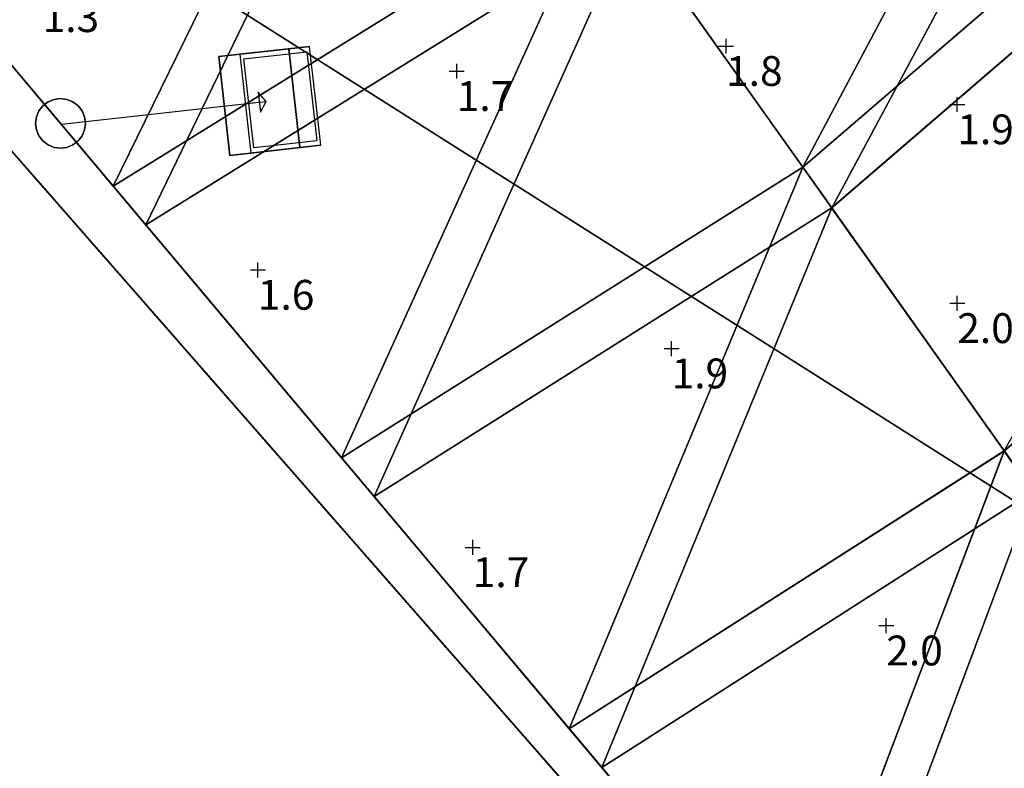
# Model space of a CAD drawing. Extents: x -602 to 964, y -1299 to 240.
# Drawn here: x 31 to 150, y -882 to -791 of the extents above; entities that cross this region are included whole.
import ezdxf

# ---------------------------------------------------------------- set-up
doc = ezdxf.new("R2010")
doc.units = 0
doc.header["$MEASUREMENT"] = 0
for name, color, linetype in [('AGI32-P2_dwg -- 2010-Jan-20 11h-01m-58s-OBJECT', 7, 'Continuous'), ('AGI32-Project_1-CALCPTS', 7, 'Continuous'), ('AGI32-Project_1-LUMINAIRE', 7, 'Continuous'), ('AGI32-Project_1-MARKPOINT', 7, 'Continuous'), ('AGI32-Project_1-OBJECT', 7, 'Continuous'), ('AGI32-Project_1-POLE_PENDANT', 7, 'Continuous')]:
    doc.layers.add(name, color=color, linetype=linetype)
doc.styles.add('AGI32-Arial', font='arial.ttf', dxfattribs={"height": 0.2})

# ---------------------------------------------------------------- blocks, each defined once
blk = doc.blocks.new('AGI32-ID28908-P2_dwg -- 2010-Jan-20 11h-01m-58s-OBJECT-_15_363', base_point=(-3.127, -60.838, 1.1667))
at = {"layer": 'AGI32-P2_dwg -- 2010-Jan-20 11h-01m-58s-OBJECT', "color": 7}
blk.add_polyline3d([(-3.127, -60.838, 1.1667), (23.6834, -91.4783, 1.1667), (33.4424, -84.0094, 1.1667)], close=True, dxfattribs=at)
blk = doc.blocks.new('AGI32-ID28908-P2_dwg -- 2010-Jan-20 11h-01m-58s-OBJECT-_15_365', base_point=(-3.127, -60.838, 1.1667))
at = {"layer": 'AGI32-P2_dwg -- 2010-Jan-20 11h-01m-58s-OBJECT', "color": 7}
blk.add_polyline3d([(-3.127, -60.838, 1.1667), (33.4424, -84.0094, 1.1667), (33.4424, -16.574, 1.1667)], close=True, dxfattribs=at)
blk = doc.blocks.new('AGI32-ID28908-P2_dwg -- 2010-Jan-20 11h-01m-58s-OBJECT-_15_408', base_point=(-3.127, -60.838, 0.6667))
at = {"layer": 'AGI32-P2_dwg -- 2010-Jan-20 11h-01m-58s-OBJECT', "color": 7}
blk.add_polyline3d([(-3.127, -60.838, 0.6667), (23.6834, -91.4783, 0.6667), (33.4424, -84.0094, 0.6667)], close=True, dxfattribs=at)
blk = doc.blocks.new('AGI32-ID28908-P2_dwg -- 2010-Jan-20 11h-01m-58s-OBJECT-_15_410', base_point=(-3.127, -60.838, 0.6667))
at = {"layer": 'AGI32-P2_dwg -- 2010-Jan-20 11h-01m-58s-OBJECT', "color": 7}
blk.add_polyline3d([(-3.127, -60.838, 0.6667), (33.4424, -84.0094, 0.6667), (33.4424, -16.574, 0.6667)], close=True, dxfattribs=at)
blk = doc.blocks.new('AGI32-ID28908-P2_dwg -- 2010-Jan-20 11h-01m-58s-OBJECT-_15_4376', base_point=(17.9445, -61.6552, 8.6667))
at = {"layer": 'AGI32-P2_dwg -- 2010-Jan-20 11h-01m-58s-OBJECT', "color": 7}
blk.add_polyline3d([(17.9445, -61.6552, 8.6667), (12.7803, -70.7037, 8.6667), (10.7551, -67.8492, 8.6667)], close=True, dxfattribs=at)
blk = doc.blocks.new('AGI32-ID28908-P2_dwg -- 2010-Jan-20 11h-01m-58s-OBJECT-_15_4377', base_point=(10.7551, -67.8492, 8.6667))
at = {"layer": 'AGI32-P2_dwg -- 2010-Jan-20 11h-01m-58s-OBJECT', "color": 7}
blk.add_polyline3d([(10.7551, -67.8492, 8.6667), (8.4436, -73.4795, 8.6667), (6.154, -70.7541, 8.6667)], close=True, dxfattribs=at)
blk = doc.blocks.new('AGI32-ID28908-P2_dwg -- 2010-Jan-20 11h-01m-58s-OBJECT-_15_4378', base_point=(10.7551, -67.8492, 8.6667))
at = {"layer": 'AGI32-P2_dwg -- 2010-Jan-20 11h-01m-58s-OBJECT', "color": 7}
blk.add_polyline3d([(10.7551, -67.8492, 8.6667), (12.7803, -70.7037, 8.6667), (8.4436, -73.4795, 8.6667)], close=True, dxfattribs=at)
blk = doc.blocks.new('AGI32-ID28908-P2_dwg -- 2010-Jan-20 11h-01m-58s-OBJECT-_15_4381', base_point=(8.4436, -73.4795, 8.6667))
at = {"layer": 'AGI32-P2_dwg -- 2010-Jan-20 11h-01m-58s-OBJECT', "color": 7}
blk.add_polyline3d([(8.4436, -73.4795, 8.6667), (12.7803, -70.7037, 10.1667), (8.4436, -73.4795, 10.1667)], close=True, dxfattribs=at)
blk = doc.blocks.new('AGI32-ID28908-P2_dwg -- 2010-Jan-20 11h-01m-58s-OBJECT-_15_4382', base_point=(12.7803, -70.7037, 8.6667))
at = {"layer": 'AGI32-P2_dwg -- 2010-Jan-20 11h-01m-58s-OBJECT', "color": 7}
blk.add_polyline3d([(12.7803, -70.7037, 8.6667), (12.7803, -70.7037, 10.1667), (8.4436, -73.4795, 8.6667)], close=True, dxfattribs=at)
blk = doc.blocks.new('AGI32-ID28908-P2_dwg -- 2010-Jan-20 11h-01m-58s-OBJECT-_15_4385', base_point=(12.7803, -70.7037, 10.1667))
at = {"layer": 'AGI32-P2_dwg -- 2010-Jan-20 11h-01m-58s-OBJECT', "color": 7}
blk.add_polyline3d([(12.7803, -70.7037, 10.1667), (10.7284, -76.1992, 10.1667), (8.4436, -73.4795, 10.1667)], close=True, dxfattribs=at)
blk = doc.blocks.new('AGI32-ID28908-P2_dwg -- 2010-Jan-20 11h-01m-58s-OBJECT-_15_4386', base_point=(12.7803, -70.7037, 10.1667))
at = {"layer": 'AGI32-P2_dwg -- 2010-Jan-20 11h-01m-58s-OBJECT', "color": 7}
blk.add_polyline3d([(12.7803, -70.7037, 10.1667), (14.8055, -73.5583, 10.1667), (10.7284, -76.1992, 10.1667)], close=True, dxfattribs=at)
blk = doc.blocks.new('AGI32-ID28908-P2_dwg -- 2010-Jan-20 11h-01m-58s-OBJECT-_15_4449', base_point=(12.6837, -78.5267, 13.1667))
at = {"layer": 'AGI32-P2_dwg -- 2010-Jan-20 11h-01m-58s-OBJECT', "color": 7}
blk.add_polyline3d([(12.6837, -78.5267, 13.1667), (14.5162, -73.1505, 13.1667), (10.4023, -75.811, 13.1667)], close=True, dxfattribs=at)
blk = doc.blocks.new('AGI32-ID28908-P2_dwg -- 2010-Jan-20 11h-01m-58s-OBJECT-_15_4453', base_point=(10.4023, -75.811, 13.1667))
at = {"layer": 'AGI32-P2_dwg -- 2010-Jan-20 11h-01m-58s-OBJECT', "color": 7}
blk.add_polyline3d([(10.4023, -75.811, 13.1667), (14.5162, -73.1505, 11.6667), (10.4023, -75.811, 11.6667)], close=True, dxfattribs=at)
blk = doc.blocks.new('AGI32-ID28908-P2_dwg -- 2010-Jan-20 11h-01m-58s-OBJECT-_15_4454', base_point=(14.5162, -73.1505, 13.1667))
at = {"layer": 'AGI32-P2_dwg -- 2010-Jan-20 11h-01m-58s-OBJECT', "color": 7}
blk.add_polyline3d([(14.5162, -73.1505, 13.1667), (14.5162, -73.1505, 11.6667), (10.4023, -75.811, 13.1667)], close=True, dxfattribs=at)
blk = doc.blocks.new('AGI32-ID28908-P2_dwg -- 2010-Jan-20 11h-01m-58s-OBJECT-_15_4456', base_point=(14.5162, -73.1505, 11.6667))
at = {"layer": 'AGI32-P2_dwg -- 2010-Jan-20 11h-01m-58s-OBJECT', "color": 7}
blk.add_polyline3d([(14.5162, -73.1505, 11.6667), (20.1947, -63.6431, 11.6667), (12.491, -70.2959, 11.6667)], close=True, dxfattribs=at)
blk = doc.blocks.new('AGI32-ID28908-P2_dwg -- 2010-Jan-20 11h-01m-58s-OBJECT-_15_4457', base_point=(10.4023, -75.811, 11.6667))
at = {"layer": 'AGI32-P2_dwg -- 2010-Jan-20 11h-01m-58s-OBJECT', "color": 7}
blk.add_polyline3d([(10.4023, -75.811, 11.6667), (12.491, -70.2959, 11.6667), (8.1168, -73.0905, 11.6667)], close=True, dxfattribs=at)
blk = doc.blocks.new('AGI32-ID28908-P2_dwg -- 2010-Jan-20 11h-01m-58s-OBJECT-_15_4458', base_point=(14.5162, -73.1505, 11.6667))
at = {"layer": 'AGI32-P2_dwg -- 2010-Jan-20 11h-01m-58s-OBJECT', "color": 7}
blk.add_polyline3d([(14.5162, -73.1505, 11.6667), (12.491, -70.2959, 11.6667), (10.4023, -75.811, 11.6667)], close=True, dxfattribs=at)
blk = doc.blocks.new('AGI32-ID28908-P2_dwg -- 2010-Jan-20 11h-01m-58s-OBJECT-_15_4460', base_point=(12.491, -70.2959, 11.6667))
at = {"layer": 'AGI32-P2_dwg -- 2010-Jan-20 11h-01m-58s-OBJECT', "color": 7}
blk.add_polyline3d([(12.491, -70.2959, 11.6667), (20.1947, -63.6431, 10.1667), (12.491, -70.2959, 10.1667)], close=True, dxfattribs=at)
blk = doc.blocks.new('AGI32-ID28908-P2_dwg -- 2010-Jan-20 11h-01m-58s-OBJECT-_15_4461', base_point=(8.1168, -73.0905, 11.6667))
at = {"layer": 'AGI32-P2_dwg -- 2010-Jan-20 11h-01m-58s-OBJECT', "color": 7}
blk.add_polyline3d([(8.1168, -73.0905, 11.6667), (12.491, -70.2959, 10.1667), (8.1168, -73.0905, 10.1667)], close=True, dxfattribs=at)
blk = doc.blocks.new('AGI32-ID28908-P2_dwg -- 2010-Jan-20 11h-01m-58s-OBJECT-_15_4462', base_point=(12.491, -70.2959, 11.6667))
at = {"layer": 'AGI32-P2_dwg -- 2010-Jan-20 11h-01m-58s-OBJECT', "color": 7}
blk.add_polyline3d([(12.491, -70.2959, 11.6667), (12.491, -70.2959, 10.1667), (8.1168, -73.0905, 11.6667)], close=True, dxfattribs=at)
blk = doc.blocks.new('AGI32-ID28908-P2_dwg -- 2010-Jan-20 11h-01m-58s-OBJECT-_15_4463', base_point=(20.1947, -63.6431, 10.1667))
at = {"layer": 'AGI32-P2_dwg -- 2010-Jan-20 11h-01m-58s-OBJECT', "color": 7}
blk.add_polyline3d([(20.1947, -63.6431, 10.1667), (12.491, -70.2959, 11.6667), (20.1947, -63.6431, 11.6667)], close=True, dxfattribs=at)
blk = doc.blocks.new('AGI32-ID28908-P2_dwg -- 2010-Jan-20 11h-01m-58s-OBJECT-_15_4464', base_point=(12.491, -70.2959, 10.1667))
at = {"layer": 'AGI32-P2_dwg -- 2010-Jan-20 11h-01m-58s-OBJECT', "color": 7}
blk.add_polyline3d([(12.491, -70.2959, 10.1667), (17.5695, -61.3239, 10.1667), (10.4657, -67.4414, 10.1667)], close=True, dxfattribs=at)
blk = doc.blocks.new('AGI32-ID28908-P2_dwg -- 2010-Jan-20 11h-01m-58s-OBJECT-_15_4465', base_point=(8.1168, -73.0905, 10.1667))
at = {"layer": 'AGI32-P2_dwg -- 2010-Jan-20 11h-01m-58s-OBJECT', "color": 7}
blk.add_polyline3d([(8.1168, -73.0905, 10.1667), (10.4657, -67.4414, 10.1667), (5.8265, -70.3642, 10.1667)], close=True, dxfattribs=at)
blk = doc.blocks.new('AGI32-ID28908-P2_dwg -- 2010-Jan-20 11h-01m-58s-OBJECT-_15_4466', base_point=(12.491, -70.2959, 10.1667))
at = {"layer": 'AGI32-P2_dwg -- 2010-Jan-20 11h-01m-58s-OBJECT', "color": 7}
blk.add_polyline3d([(12.491, -70.2959, 10.1667), (10.4657, -67.4414, 10.1667), (8.1168, -73.0905, 10.1667)], close=True, dxfattribs=at)
blk = doc.blocks.new('AGI32-ID28908-P2_dwg -- 2010-Jan-20 11h-01m-58s-OBJECT-_15_4468', base_point=(10.4657, -67.4414, 10.1667))
at = {"layer": 'AGI32-P2_dwg -- 2010-Jan-20 11h-01m-58s-OBJECT', "color": 7}
blk.add_polyline3d([(10.4657, -67.4414, 10.1667), (17.5695, -61.3239, 8.6667), (10.4657, -67.4414, 8.6667)], close=True, dxfattribs=at)
blk = doc.blocks.new('AGI32-ID28908-P2_dwg -- 2010-Jan-20 11h-01m-58s-OBJECT-_15_4469', base_point=(10.4657, -67.4414, 10.1667))
at = {"layer": 'AGI32-P2_dwg -- 2010-Jan-20 11h-01m-58s-OBJECT', "color": 7}
blk.add_polyline3d([(10.4657, -67.4414, 10.1667), (5.8265, -70.3642, 8.6667), (5.8265, -70.3642, 10.1667)], close=True, dxfattribs=at)
blk = doc.blocks.new('AGI32-ID28908-P2_dwg -- 2010-Jan-20 11h-01m-58s-OBJECT-_15_447', base_point=(23.6834, -91.4783, 0.6667))
at = {"layer": 'AGI32-P2_dwg -- 2010-Jan-20 11h-01m-58s-OBJECT', "color": 7}
blk.add_polyline3d([(23.6834, -91.4783, 0.6667), (23.6834, -91.4783, 1.1667), (-3.127, -60.838, 1.1667), (-3.127, -60.838, 0.6667)], close=True, dxfattribs=at)
blk = doc.blocks.new('AGI32-ID28908-P2_dwg -- 2010-Jan-20 11h-01m-58s-OBJECT-_15_4470', base_point=(10.4657, -67.4414, 10.1667))
at = {"layer": 'AGI32-P2_dwg -- 2010-Jan-20 11h-01m-58s-OBJECT', "color": 7}
blk.add_polyline3d([(10.4657, -67.4414, 10.1667), (10.4657, -67.4414, 8.6667), (5.8265, -70.3642, 8.6667)], close=True, dxfattribs=at)
blk = doc.blocks.new('AGI32-ID28908-P2_dwg -- 2010-Jan-20 11h-01m-58s-OBJECT-_15_4471', base_point=(17.5695, -61.3239, 8.6667))
at = {"layer": 'AGI32-P2_dwg -- 2010-Jan-20 11h-01m-58s-OBJECT', "color": 7}
blk.add_polyline3d([(17.5695, -61.3239, 8.6667), (10.4657, -67.4414, 10.1667), (17.5695, -61.3239, 10.1667)], close=True, dxfattribs=at)
blk = doc.blocks.new('AGI32-ID28908-P2_dwg -- 2010-Jan-20 11h-01m-58s-OBJECT-_15_4472', base_point=(10.4657, -67.4414, 8.6667))
at = {"layer": 'AGI32-P2_dwg -- 2010-Jan-20 11h-01m-58s-OBJECT', "color": 7}
blk.add_polyline3d([(10.4657, -67.4414, 8.6667), (14.9439, -59.0044, 8.6667), (8.4405, -64.5868, 8.6667)], close=True, dxfattribs=at)
blk = doc.blocks.new('AGI32-ID28908-P2_dwg -- 2010-Jan-20 11h-01m-58s-OBJECT-_15_4473', base_point=(5.8265, -70.3642, 8.6667))
at = {"layer": 'AGI32-P2_dwg -- 2010-Jan-20 11h-01m-58s-OBJECT', "color": 7}
blk.add_polyline3d([(5.8265, -70.3642, 8.6667), (8.4405, -64.5868, 8.6667), (3.5301, -67.6306, 8.6667)], close=True, dxfattribs=at)
blk = doc.blocks.new('AGI32-ID28908-P2_dwg -- 2010-Jan-20 11h-01m-58s-OBJECT-_15_4474', base_point=(10.4657, -67.4414, 8.6667))
at = {"layer": 'AGI32-P2_dwg -- 2010-Jan-20 11h-01m-58s-OBJECT', "color": 7}
blk.add_polyline3d([(10.4657, -67.4414, 8.6667), (8.4405, -64.5868, 8.6667), (5.8265, -70.3642, 8.6667)], close=True, dxfattribs=at)
blk = doc.blocks.new('AGI32-ID28908-P2_dwg -- 2010-Jan-20 11h-01m-58s-OBJECT-_15_4475', base_point=(14.9439, -59.0044, 8.6667))
at = {"layer": 'AGI32-P2_dwg -- 2010-Jan-20 11h-01m-58s-OBJECT', "color": 7}
blk.add_polyline3d([(14.9439, -59.0044, 8.6667), (10.4657, -67.4414, 8.6667), (17.5695, -61.3239, 8.6667)], close=True, dxfattribs=at)
blk = doc.blocks.new('AGI32-ID28908-P2_dwg -- 2010-Jan-20 11h-01m-58s-OBJECT-_15_4477', base_point=(8.4405, -64.5868, 8.6667))
at = {"layer": 'AGI32-P2_dwg -- 2010-Jan-20 11h-01m-58s-OBJECT', "color": 7}
blk.add_polyline3d([(8.4405, -64.5868, 8.6667), (3.5301, -67.6306, 7.1667), (3.5301, -67.6306, 8.6667)], close=True, dxfattribs=at)
blk = doc.blocks.new('AGI32-ID28908-P2_dwg -- 2010-Jan-20 11h-01m-58s-OBJECT-_15_4478', base_point=(8.4405, -64.5868, 8.6667))
at = {"layer": 'AGI32-P2_dwg -- 2010-Jan-20 11h-01m-58s-OBJECT', "color": 7}
blk.add_polyline3d([(8.4405, -64.5868, 8.6667), (8.4405, -64.5868, 7.1667), (3.5301, -67.6306, 7.1667)], close=True, dxfattribs=at)
blk = doc.blocks.new('AGI32-ID28908-P2_dwg -- 2010-Jan-20 11h-01m-58s-OBJECT-_15_4481', base_point=(3.5301, -67.6306, 7.1667))
at = {"layer": 'AGI32-P2_dwg -- 2010-Jan-20 11h-01m-58s-OBJECT', "color": 7}
blk.add_polyline3d([(3.5301, -67.6306, 7.1667), (6.4153, -61.7323, 7.1667), (1.226, -64.888, 7.1667)], close=True, dxfattribs=at)
blk = doc.blocks.new('AGI32-ID28908-P2_dwg -- 2010-Jan-20 11h-01m-58s-OBJECT-_15_4482', base_point=(8.4405, -64.5868, 7.1667))
at = {"layer": 'AGI32-P2_dwg -- 2010-Jan-20 11h-01m-58s-OBJECT', "color": 7}
blk.add_polyline3d([(8.4405, -64.5868, 7.1667), (6.4153, -61.7323, 7.1667), (3.5301, -67.6306, 7.1667)], close=True, dxfattribs=at)
blk = doc.blocks.new('AGI32-ID28908-P2_dwg -- 2010-Jan-20 11h-01m-58s-OBJECT-_15_4536', base_point=(17.9445, -61.6552, 8.6667))
at = {"layer": 'AGI32-P2_dwg -- 2010-Jan-20 11h-01m-58s-OBJECT', "color": 7}
blk.add_polyline3d([(17.9445, -61.6552, 8.6667), (10.7551, -67.8492, 7.1667), (17.9445, -61.6552, 7.1667)], close=True, dxfattribs=at)
blk = doc.blocks.new('AGI32-ID28908-P2_dwg -- 2010-Jan-20 11h-01m-58s-OBJECT-_15_4537', base_point=(6.154, -70.7541, 7.1667))
at = {"layer": 'AGI32-P2_dwg -- 2010-Jan-20 11h-01m-58s-OBJECT', "color": 7}
blk.add_polyline3d([(6.154, -70.7541, 7.1667), (10.7551, -67.8492, 8.6667), (6.154, -70.7541, 8.6667)], close=True, dxfattribs=at)
blk = doc.blocks.new('AGI32-ID28908-P2_dwg -- 2010-Jan-20 11h-01m-58s-OBJECT-_15_4538', base_point=(10.7551, -67.8492, 7.1667))
at = {"layer": 'AGI32-P2_dwg -- 2010-Jan-20 11h-01m-58s-OBJECT', "color": 7}
blk.add_polyline3d([(10.7551, -67.8492, 7.1667), (10.7551, -67.8492, 8.6667), (6.154, -70.7541, 7.1667)], close=True, dxfattribs=at)
blk = doc.blocks.new('AGI32-ID28908-P2_dwg -- 2010-Jan-20 11h-01m-58s-OBJECT-_15_4539', base_point=(10.7551, -67.8492, 7.1667))
at = {"layer": 'AGI32-P2_dwg -- 2010-Jan-20 11h-01m-58s-OBJECT', "color": 7}
blk.add_polyline3d([(10.7551, -67.8492, 7.1667), (17.9445, -61.6552, 8.6667), (10.7551, -67.8492, 8.6667)], close=True, dxfattribs=at)
blk = doc.blocks.new('AGI32-ID28908-P2_dwg -- 2010-Jan-20 11h-01m-58s-OBJECT-_15_4540', base_point=(15.319, -59.3358, 7.1667))
at = {"layer": 'AGI32-P2_dwg -- 2010-Jan-20 11h-01m-58s-OBJECT', "color": 7}
blk.add_polyline3d([(15.319, -59.3358, 7.1667), (10.7551, -67.8492, 7.1667), (8.7298, -64.9946, 7.1667)], close=True, dxfattribs=at)
blk = doc.blocks.new('AGI32-ID28908-P2_dwg -- 2010-Jan-20 11h-01m-58s-OBJECT-_15_4541', base_point=(8.7298, -64.9946, 7.1667))
at = {"layer": 'AGI32-P2_dwg -- 2010-Jan-20 11h-01m-58s-OBJECT', "color": 7}
blk.add_polyline3d([(8.7298, -64.9946, 7.1667), (6.154, -70.7541, 7.1667), (3.8585, -68.0216, 7.1667)], close=True, dxfattribs=at)
blk = doc.blocks.new('AGI32-ID28908-P2_dwg -- 2010-Jan-20 11h-01m-58s-OBJECT-_15_4542', base_point=(8.7298, -64.9946, 7.1667))
at = {"layer": 'AGI32-P2_dwg -- 2010-Jan-20 11h-01m-58s-OBJECT', "color": 7}
blk.add_polyline3d([(8.7298, -64.9946, 7.1667), (10.7551, -67.8492, 7.1667), (6.154, -70.7541, 7.1667)], close=True, dxfattribs=at)
blk = doc.blocks.new('AGI32-ID28908-P2_dwg -- 2010-Jan-20 11h-01m-58s-OBJECT-_15_4543', base_point=(10.7551, -67.8492, 7.1667))
at = {"layer": 'AGI32-P2_dwg -- 2010-Jan-20 11h-01m-58s-OBJECT', "color": 7}
blk.add_polyline3d([(10.7551, -67.8492, 7.1667), (15.319, -59.3358, 7.1667), (17.9445, -61.6552, 7.1667)], close=True, dxfattribs=at)
blk = doc.blocks.new('AGI32-ID28908-P2_dwg -- 2010-Jan-20 11h-01m-58s-OBJECT-_15_4545', base_point=(8.7298, -64.9946, 5.6667))
at = {"layer": 'AGI32-P2_dwg -- 2010-Jan-20 11h-01m-58s-OBJECT', "color": 7}
blk.add_polyline3d([(8.7298, -64.9946, 5.6667), (3.8585, -68.0216, 7.1667), (3.8585, -68.0216, 5.6667)], close=True, dxfattribs=at)
blk = doc.blocks.new('AGI32-ID28908-P2_dwg -- 2010-Jan-20 11h-01m-58s-OBJECT-_15_4546', base_point=(8.7298, -64.9946, 5.6667))
at = {"layer": 'AGI32-P2_dwg -- 2010-Jan-20 11h-01m-58s-OBJECT', "color": 7}
blk.add_polyline3d([(8.7298, -64.9946, 5.6667), (8.7298, -64.9946, 7.1667), (3.8585, -68.0216, 7.1667)], close=True, dxfattribs=at)
blk = doc.blocks.new('AGI32-ID28908-P2_dwg -- 2010-Jan-20 11h-01m-58s-OBJECT-_15_4549', base_point=(6.7046, -62.1401, 5.6667))
at = {"layer": 'AGI32-P2_dwg -- 2010-Jan-20 11h-01m-58s-OBJECT', "color": 7}
blk.add_polyline3d([(6.7046, -62.1401, 5.6667), (3.8585, -68.0216, 5.6667), (1.5557, -65.2805, 5.6667)], close=True, dxfattribs=at)
blk = doc.blocks.new('AGI32-ID28908-P2_dwg -- 2010-Jan-20 11h-01m-58s-OBJECT-_15_4550', base_point=(6.7046, -62.1401, 5.6667))
at = {"layer": 'AGI32-P2_dwg -- 2010-Jan-20 11h-01m-58s-OBJECT', "color": 7}
blk.add_polyline3d([(6.7046, -62.1401, 5.6667), (8.7298, -64.9946, 5.6667), (3.8585, -68.0216, 5.6667)], close=True, dxfattribs=at)
blk = doc.blocks.new('AGI32-ID28908-P2_dwg -- 2010-Jan-20 11h-01m-58s-OBJECT-_15_4559', base_point=(10.7284, -76.1992, 11.6667))
at = {"layer": 'AGI32-P2_dwg -- 2010-Jan-20 11h-01m-58s-OBJECT', "color": 7}
blk.add_polyline3d([(10.7284, -76.1992, 11.6667), (8.4436, -73.4795, 10.1667), (10.7284, -76.1992, 10.1667)], close=True, dxfattribs=at)
blk = doc.blocks.new('AGI32-ID28908-P2_dwg -- 2010-Jan-20 11h-01m-58s-OBJECT-_15_4560', base_point=(8.1168, -73.0905, 10.1667))
at = {"layer": 'AGI32-P2_dwg -- 2010-Jan-20 11h-01m-58s-OBJECT', "color": 7}
blk.add_polyline3d([(8.1168, -73.0905, 10.1667), (10.4023, -75.811, 11.6667), (8.1168, -73.0905, 11.6667)], close=True, dxfattribs=at)
blk = doc.blocks.new('AGI32-ID28908-P2_dwg -- 2010-Jan-20 11h-01m-58s-OBJECT-_15_4561', base_point=(5.8265, -70.3642, 8.6667))
at = {"layer": 'AGI32-P2_dwg -- 2010-Jan-20 11h-01m-58s-OBJECT', "color": 7}
blk.add_polyline3d([(5.8265, -70.3642, 8.6667), (8.1168, -73.0905, 10.1667), (5.8265, -70.3642, 10.1667)], close=True, dxfattribs=at)
blk = doc.blocks.new('AGI32-ID28908-P2_dwg -- 2010-Jan-20 11h-01m-58s-OBJECT-_15_4574', base_point=(1.5557, -65.2805, 5.6667))
at = {"layer": 'AGI32-P2_dwg -- 2010-Jan-20 11h-01m-58s-OBJECT', "color": 7}
blk.add_polyline3d([(1.5557, -65.2805, 5.6667), (3.5301, -67.6306, 7.1667), (1.226, -64.888, 7.1667)], close=True, dxfattribs=at)
blk = doc.blocks.new('AGI32-ID28908-P2_dwg -- 2010-Jan-20 11h-01m-58s-OBJECT-_15_4575', base_point=(3.8585, -68.0216, 5.6667))
at = {"layer": 'AGI32-P2_dwg -- 2010-Jan-20 11h-01m-58s-OBJECT', "color": 7}
blk.add_polyline3d([(3.8585, -68.0216, 5.6667), (3.5301, -67.6306, 7.1667), (1.5557, -65.2805, 5.6667)], close=True, dxfattribs=at)
blk = doc.blocks.new('AGI32-ID28908-P2_dwg -- 2010-Jan-20 11h-01m-58s-OBJECT-_15_4576', base_point=(3.8585, -68.0216, 7.1667))
at = {"layer": 'AGI32-P2_dwg -- 2010-Jan-20 11h-01m-58s-OBJECT', "color": 7}
blk.add_polyline3d([(3.8585, -68.0216, 7.1667), (3.5301, -67.6306, 7.1667), (3.8585, -68.0216, 5.6667)], close=True, dxfattribs=at)
blk = doc.blocks.new('AGI32-ID28908-P2_dwg -- 2010-Jan-20 11h-01m-58s-OBJECT-_15_4577', base_point=(3.8585, -68.0216, 7.1667))
at = {"layer": 'AGI32-P2_dwg -- 2010-Jan-20 11h-01m-58s-OBJECT', "color": 7}
blk.add_polyline3d([(3.8585, -68.0216, 7.1667), (3.5301, -67.6306, 8.6667), (3.5301, -67.6306, 7.1667)], close=True, dxfattribs=at)
blk = doc.blocks.new('AGI32-ID28908-P2_dwg -- 2010-Jan-20 11h-01m-58s-OBJECT-_15_4578', base_point=(3.8585, -68.0216, 7.1667))
at = {"layer": 'AGI32-P2_dwg -- 2010-Jan-20 11h-01m-58s-OBJECT', "color": 7}
blk.add_polyline3d([(3.8585, -68.0216, 7.1667), (5.8265, -70.3642, 8.6667), (3.5301, -67.6306, 8.6667)], close=True, dxfattribs=at)
blk = doc.blocks.new('AGI32-ID28908-P2_dwg -- 2010-Jan-20 11h-01m-58s-OBJECT-_15_4579', base_point=(6.154, -70.7541, 7.1667))
at = {"layer": 'AGI32-P2_dwg -- 2010-Jan-20 11h-01m-58s-OBJECT', "color": 7}
blk.add_polyline3d([(6.154, -70.7541, 7.1667), (5.8265, -70.3642, 8.6667), (3.8585, -68.0216, 7.1667)], close=True, dxfattribs=at)
blk = doc.blocks.new('AGI32-ID28908-P2_dwg -- 2010-Jan-20 11h-01m-58s-OBJECT-_15_4580', base_point=(6.154, -70.7541, 8.6667))
at = {"layer": 'AGI32-P2_dwg -- 2010-Jan-20 11h-01m-58s-OBJECT', "color": 7}
blk.add_polyline3d([(6.154, -70.7541, 8.6667), (5.8265, -70.3642, 8.6667), (6.154, -70.7541, 7.1667)], close=True, dxfattribs=at)
blk = doc.blocks.new('AGI32-ID28908-P2_dwg -- 2010-Jan-20 11h-01m-58s-OBJECT-_15_4581', base_point=(6.154, -70.7541, 8.6667))
at = {"layer": 'AGI32-P2_dwg -- 2010-Jan-20 11h-01m-58s-OBJECT', "color": 7}
blk.add_polyline3d([(6.154, -70.7541, 8.6667), (8.1168, -73.0905, 10.1667), (5.8265, -70.3642, 8.6667)], close=True, dxfattribs=at)
blk = doc.blocks.new('AGI32-ID28908-P2_dwg -- 2010-Jan-20 11h-01m-58s-OBJECT-_15_4582', base_point=(8.4436, -73.4795, 8.6667))
at = {"layer": 'AGI32-P2_dwg -- 2010-Jan-20 11h-01m-58s-OBJECT', "color": 7}
blk.add_polyline3d([(8.4436, -73.4795, 8.6667), (8.1168, -73.0905, 10.1667), (6.154, -70.7541, 8.6667)], close=True, dxfattribs=at)
blk = doc.blocks.new('AGI32-ID28908-P2_dwg -- 2010-Jan-20 11h-01m-58s-OBJECT-_15_4583', base_point=(8.4436, -73.4795, 10.1667))
at = {"layer": 'AGI32-P2_dwg -- 2010-Jan-20 11h-01m-58s-OBJECT', "color": 7}
blk.add_polyline3d([(8.4436, -73.4795, 10.1667), (8.1168, -73.0905, 10.1667), (8.4436, -73.4795, 8.6667)], close=True, dxfattribs=at)
blk = doc.blocks.new('AGI32-ID28908-P2_dwg -- 2010-Jan-20 11h-01m-58s-OBJECT-_15_4584', base_point=(8.4436, -73.4795, 10.1667))
at = {"layer": 'AGI32-P2_dwg -- 2010-Jan-20 11h-01m-58s-OBJECT', "color": 7}
blk.add_polyline3d([(8.4436, -73.4795, 10.1667), (10.4023, -75.811, 11.6667), (8.1168, -73.0905, 10.1667)], close=True, dxfattribs=at)
blk = doc.blocks.new('AGI32-ID28908-P2_dwg -- 2010-Jan-20 11h-01m-58s-OBJECT-_15_4585', base_point=(10.7284, -76.1992, 11.6667))
at = {"layer": 'AGI32-P2_dwg -- 2010-Jan-20 11h-01m-58s-OBJECT', "color": 7}
blk.add_polyline3d([(10.7284, -76.1992, 11.6667), (10.4023, -75.811, 11.6667), (8.4436, -73.4795, 10.1667)], close=True, dxfattribs=at)
blk = doc.blocks.new('AGI32-ID28908-Project_1-OBJECT-Object_1', base_point=(3.25, -67, 5.75))
at = {"layer": 'AGI32-Project_1-OBJECT', "color": 5}
for points in [[(3.25, -67, 5.75), (3.2415, -67.0647, 5.75), (3.2165, -67.125, 5.75), (3.1768, -67.1768, 5.75), (3.125, -67.2165, 5.75), (3.0647, -67.2415, 5.75), (3, -67.25, 5.75), (2.9353, -67.2415, 5.75), (2.875, -67.2165, 5.75), (2.8232, -67.1768, 5.75), (2.7835, -67.125, 5.75), (2.7585, -67.0647, 5.75), (2.75, -67, 5.75), (2.7585, -66.9353, 5.75), (2.7835, -66.875, 5.75), (2.8232, -66.8232, 5.75), (2.875, -66.7835, 5.75), (2.9353, -66.7585, 5.75), (3, -66.75, 5.75), (3.0647, -66.7585, 5.75), (3.125, -66.7835, 5.75), (3.1768, -66.8232, 5.75), (3.2165, -66.875, 5.75), (3.2415, -66.9353, 5.75)], [(3.2415, -66.9353, 35.75), (3.2165, -66.875, 35.75), (3.1768, -66.8232, 35.75), (3.125, -66.7835, 35.75), (3.0647, -66.7585, 35.75), (3, -66.75, 35.75), (2.9353, -66.7585, 35.75), (2.875, -66.7835, 35.75), (2.8232, -66.8232, 35.75), (2.7835, -66.875, 35.75), (2.7585, -66.9353, 35.75), (2.75, -67, 35.75), (2.7585, -67.0647, 35.75), (2.7835, -67.125, 35.75), (2.8232, -67.1768, 35.75), (2.875, -67.2165, 35.75), (2.9353, -67.2415, 35.75), (3, -67.25, 35.75), (3.0647, -67.2415, 35.75), (3.125, -67.2165, 35.75), (3.1768, -67.1768, 35.75), (3.2165, -67.125, 35.75), (3.2415, -67.0647, 35.75), (3.25, -67, 35.75)], [(2.7835, -66.875, 5.75), (2.7835, -66.875, 35.75), (2.8232, -66.8232, 35.75), (2.8232, -66.8232, 5.75)], [(2.8232, -66.8232, 5.75), (2.8232, -66.8232, 35.75), (2.875, -66.7835, 35.75), (2.875, -66.7835, 5.75)], [(2.875, -66.7835, 5.75), (2.875, -66.7835, 35.75), (2.9353, -66.7585, 35.75), (2.9353, -66.7585, 5.75)], [(2.9353, -66.7585, 5.75), (2.9353, -66.7585, 35.75), (3, -66.75, 35.75), (3, -66.75, 5.75)], [(3, -66.75, 5.75), (3, -66.75, 35.75), (3.0647, -66.7585, 35.75), (3.0647, -66.7585, 5.75)], [(3.0647, -66.7585, 5.75), (3.0647, -66.7585, 35.75), (3.125, -66.7835, 35.75), (3.125, -66.7835, 5.75)], [(3.125, -66.7835, 5.75), (3.125, -66.7835, 35.75), (3.1768, -66.8232, 35.75), (3.1768, -66.8232, 5.75)], [(3.1768, -66.8232, 5.75), (3.1768, -66.8232, 35.75), (3.2165, -66.875, 35.75), (3.2165, -66.875, 5.75)], [(2.7585, -66.9353, 5.75), (2.7585, -66.9353, 35.75), (2.7835, -66.875, 35.75), (2.7835, -66.875, 5.75)], [(3.2165, -66.875, 5.75), (3.2165, -66.875, 35.75), (3.2415, -66.9353, 35.75), (3.2415, -66.9353, 5.75)], [(2.75, -67, 5.75), (2.75, -67, 35.75), (2.7585, -66.9353, 35.75), (2.7585, -66.9353, 5.75)], [(2.7585, -67.0647, 5.75), (2.7585, -67.0647, 35.75), (2.75, -67, 35.75), (2.75, -67, 5.75)], [(3.2415, -66.9353, 5.75), (3.2415, -66.9353, 35.75), (3.25, -67, 35.75), (3.25, -67, 5.75)], [(3.25, -67, 5.75), (3.25, -67, 35.75), (3.2415, -67.0647, 35.75), (3.2415, -67.0647, 5.75)], [(2.7835, -67.125, 5.75), (2.7835, -67.125, 35.75), (2.7585, -67.0647, 35.75), (2.7585, -67.0647, 5.75)], [(2.8232, -67.1768, 5.75), (2.8232, -67.1768, 35.75), (2.7835, -67.125, 35.75), (2.7835, -67.125, 5.75)], [(3.2165, -67.125, 5.75), (3.2165, -67.125, 35.75), (3.1768, -67.1768, 35.75), (3.1768, -67.1768, 5.75)], [(3.2415, -67.0647, 5.75), (3.2415, -67.0647, 35.75), (3.2165, -67.125, 35.75), (3.2165, -67.125, 5.75)], [(2.875, -67.2165, 5.75), (2.875, -67.2165, 35.75), (2.8232, -67.1768, 35.75), (2.8232, -67.1768, 5.75)], [(2.9353, -67.2415, 5.75), (2.9353, -67.2415, 35.75), (2.875, -67.2165, 35.75), (2.875, -67.2165, 5.75)], [(3.125, -67.2165, 5.75), (3.125, -67.2165, 35.75), (3.0647, -67.2415, 35.75), (3.0647, -67.2415, 5.75)], [(3.1768, -67.1768, 5.75), (3.1768, -67.1768, 35.75), (3.125, -67.2165, 35.75), (3.125, -67.2165, 5.75)], [(3, -67.25, 5.75), (3, -67.25, 35.75), (2.9353, -67.2415, 35.75), (2.9353, -67.2415, 5.75)], [(3.0647, -67.2415, 5.75), (3.0647, -67.2415, 35.75), (3, -67.25, 35.75), (3, -67.25, 5.75)]]:
    blk.add_polyline3d(points, close=True, dxfattribs=at)
blk = doc.blocks.new('AGI32-ID28908-Project_1-LUMINAIRE-SP1001-150W_Symbol')
at = {"layer": 'AGI32-Project_1-LUMINAIRE', "color": 1, "linetype": 'ByBlock', "ltscale": 0.5}
for p, q in [((0.5, 0.5), (-0.5, 0.5)), ((-0.5, 0.5), (-0.5, -0.5)), ((-0.5, 0.5, -0.3), (-0.5, -0.5, -0.3)), ((-0.5, -0.5), (-0.5, 0.5)), ((-0.5, 0.5), (-0.5, 0.5, -0.3)), ((0.5, 0.5, -0.3), (-0.5, 0.5, -0.3)), ((-0.5, 0.5, -0.3), (-0.5, 0.5)), ((-0.5, 0.5), (0.5, 0.5)), ((0.5, -0.5), (0.5, 0.5)), ((0.5, 0.5), (0.5, -0.5)), ((0.5, -0.5, -0.3), (0.5, 0.5, -0.3)), ((0.5, 0.5, -0.3), (0.5, 0.5)), ((0.5, 0.5), (0.5, 0.5, -0.3)), ((0.1, 0), (0, 0.1)), ((0, 0.1), (0, -0.1)), ((-0.1, 0), (0.1, 0)), ((0, -0.1), (0.1, 0)), ((-0.5, -0.5), (0.5, -0.5)), ((-0.5, -0.5, -0.3), (-0.5, -0.5)), ((-0.5, -0.5, -0.3), (0.5, -0.5, -0.3)), ((0.5, -0.5), (-0.5, -0.5)), ((-0.5, -0.5), (-0.5, -0.5, -0.3)), ((0.5, -0.5), (0.5, -0.5, -0.3)), ((0.5, -0.5, -0.3), (0.5, -0.5))]:
    blk.add_line(p, q, dxfattribs=at)
at = {"layer": 'AGI32-Project_1-LUMINAIRE', "color": 9, "linetype": 'ByBlock', "ltscale": 0.5}
for p, q in [((-0.45, 0.45, -0.3), (0.45, 0.45, -0.3)), ((-0.45, -0.45, -0.3), (-0.45, 0.45, -0.3)), ((0.45, 0.45, -0.3), (0.45, -0.45, -0.3)), ((0.45, -0.45, -0.3), (-0.45, -0.45, -0.3))]:
    blk.add_line(p, q, dxfattribs=at)
blk = doc.blocks.new('AGI32-ID28908-Project_1-LUMINAIRE-SP1001-150W_1-1')
at = {"layer": 'AGI32-Project_1-LUMINAIRE', "linetype": 'ByBlock', "ltscale": 0.5}
blk.add_blockref('AGI32-ID28908-Project_1-LUMINAIRE-SP1001-150W_Symbol', (0, 0), dxfattribs=at)
blk = doc.blocks.new('AGI32-ID28908-Project_1-LUMINAIRE-SP1001-150W_1')
at = {"layer": 'AGI32-Project_1-POLE_PENDANT', "color": 1, "linetype": 'ByBlock', "ltscale": 0.5}
blk.add_line((0, 0), (2, 0), dxfattribs=at)
at = {"layer": 'AGI32-Project_1-LUMINAIRE', "linetype": 'ByBlock', "ltscale": 0.5, "extrusion": (-0.707107, 0, 0.707106), "rotation": 90}
blk.add_blockref('AGI32-ID28908-Project_1-LUMINAIRE-SP1001-150W_1-1', (0, 1.4142, -1.4142), dxfattribs=at)
blk = doc.blocks.new('AGI32-ID28908-MARKPOINT')
at = {"layer": 'AGI32-Project_1-MARKPOINT', "color": 0}
for p, q in [((-0.125, 0), (0.125, 0)), ((0, -0.125), (0, 0.125))]:
    blk.add_line(p, q, dxfattribs=at)
blk = doc.blocks.new('AGI32-ID28908-Project_1-CALCPTS-_15_4472_26', base_point=(9.693, -66.223, 8.667))
at = {"layer": 'AGI32-Project_1-MARKPOINT', "color": 7, "xscale": 0.6000000238418579, "yscale": 0.6000000238418579, "zscale": 0.6000000238418579}
for p in [(13.693, -60.223, 8.667), (11.693, -62.223, 8.667), (9.693, -64.223, 8.667), (11.693, -64.223, 8.667), (9.693, -66.223, 8.667)]:
    blk.add_blockref('AGI32-ID28908-MARKPOINT', p, dxfattribs=at)
at = {"layer": 'AGI32-Project_1-CALCPTS', "color": 1, "char_height": 0.3, "attachment_point": 1, "style": 'AGI32-Arial'}
for insert in [(13.693, -60.323, 8.667), (11.693, -62.323, 8.667)]:
    blk.add_mtext('1.7', dxfattribs=dict(at, insert=insert))
at = {"layer": 'AGI32-Project_1-CALCPTS', "color": 7, "char_height": 0.3, "attachment_point": 1, "style": 'AGI32-Arial'}
for insert in [(9.693, -64.323, 8.667), (11.693, -64.323, 8.667), (9.693, -66.323, 8.667)]:
    blk.add_mtext('1.8', dxfattribs=dict(at, insert=insert))
blk = doc.blocks.new('AGI32-ID28908-Project_1-CALCPTS-_15_4464_27', base_point=(12.018, -68.81, 10.167))
at = {"layer": 'AGI32-Project_1-MARKPOINT', "color": 7, "xscale": 0.6000000238418579, "yscale": 0.6000000238418579, "zscale": 0.6000000238418579}
for p in [(16.018, -62.81, 10.167), (14.018, -64.81, 10.167), (12.018, -66.81, 10.167), (14.018, -66.81, 10.167), (12.018, -68.81, 10.167)]:
    blk.add_blockref('AGI32-ID28908-MARKPOINT', p, dxfattribs=at)
at = {"layer": 'AGI32-Project_1-CALCPTS', "color": 1, "insert": (16.018, -62.91, 10.167), "char_height": 0.3, "attachment_point": 1, "style": 'AGI32-Arial'}
blk.add_mtext('1.8', dxfattribs=at)
at = {"layer": 'AGI32-Project_1-CALCPTS', "color": 7, "char_height": 0.3, "attachment_point": 1, "style": 'AGI32-Arial'}
for s, insert in [('1.9', (14.018, -64.91, 10.167)), ('1.9', (12.018, -66.91, 10.167)), ('1.9', (14.018, -66.91, 10.167)), ('2.0', (12.018, -68.91, 10.167))]:
    blk.add_mtext(s, dxfattribs=dict(at, insert=insert))
blk = doc.blocks.new('AGI32-ID28908-Project_1-CALCPTS-_15_4481_123', base_point=(2.821, -65.682, 7.167))
at = {"layer": 'AGI32-Project_1-MARKPOINT', "color": 7, "xscale": 0.6000000238418579, "yscale": 0.6000000238418579, "zscale": 0.6000000238418579}
for p in [(4.821, -63.682, 7.167), (2.821, -65.682, 7.167)]:
    blk.add_blockref('AGI32-ID28908-MARKPOINT', p, dxfattribs=at)
at = {"layer": 'AGI32-Project_1-CALCPTS', "color": 7, "insert": (4.821, -63.782, 7.167), "char_height": 0.3, "attachment_point": 1, "style": 'AGI32-Arial'}
blk.add_mtext('1.4', dxfattribs=at)
at = {"layer": 'AGI32-Project_1-CALCPTS', "color": 1, "insert": (2.821, -65.782, 7.167), "char_height": 0.3, "attachment_point": 1, "style": 'AGI32-Arial'}
blk.add_mtext('1.3', dxfattribs=at)
blk = doc.blocks.new('AGI32-ID28908-Project_1-CALCPTS-_15_4473_124', base_point=(4.985, -68.475, 8.667))
at = {"layer": 'AGI32-Project_1-MARKPOINT', "color": 7, "xscale": 0.6000000238418579, "yscale": 0.6000000238418579, "zscale": 0.6000000238418579}
for p in [(6.985, -66.475, 8.667), (4.985, -68.475, 8.667)]:
    blk.add_blockref('AGI32-ID28908-MARKPOINT', p, dxfattribs=at)
at = {"layer": 'AGI32-Project_1-CALCPTS', "color": 7, "insert": (6.985, -66.575, 8.667), "char_height": 0.3, "attachment_point": 1, "style": 'AGI32-Arial'}
blk.add_mtext('1.7', dxfattribs=at)
at = {"layer": 'AGI32-Project_1-CALCPTS', "color": 1, "insert": (4.985, -68.575, 8.667), "char_height": 0.3, "attachment_point": 1, "style": 'AGI32-Arial'}
blk.add_mtext('1.6', dxfattribs=at)
blk = doc.blocks.new('AGI32-ID28908-Project_1-CALCPTS-_15_4465_125', base_point=(7.146, -71.266, 10.167))
at = {"layer": 'AGI32-Project_1-MARKPOINT', "color": 7, "xscale": 0.6000000238418579, "yscale": 0.6000000238418579, "zscale": 0.6000000238418579}
for p in [(9.146, -69.266, 10.167), (7.146, -71.266, 10.167)]:
    blk.add_blockref('AGI32-ID28908-MARKPOINT', p, dxfattribs=at)
at = {"layer": 'AGI32-Project_1-CALCPTS', "color": 7, "insert": (9.146, -69.366, 10.167), "char_height": 0.3, "attachment_point": 1, "style": 'AGI32-Arial'}
blk.add_mtext('1.9', dxfattribs=at)
at = {"layer": 'AGI32-Project_1-CALCPTS', "color": 1, "insert": (7.146, -71.366, 10.167), "char_height": 0.3, "attachment_point": 1, "style": 'AGI32-Arial'}
blk.add_mtext('1.7', dxfattribs=at)
blk = doc.blocks.new('AGI32-ID28908-Project_1-CALCPTS-_15_4457_126', base_point=(9.304, -74.053, 11.667))
at = {"layer": 'AGI32-Project_1-MARKPOINT', "color": 7, "xscale": 0.6000000238418579, "yscale": 0.6000000238418579, "zscale": 0.6000000238418579}
for p in [(11.304, -72.053, 11.667), (9.304, -74.053, 11.667)]:
    blk.add_blockref('AGI32-ID28908-MARKPOINT', p, dxfattribs=at)
at = {"layer": 'AGI32-Project_1-CALCPTS', "color": 7, "insert": (11.304, -72.153, 11.667), "char_height": 0.3, "attachment_point": 1, "style": 'AGI32-Arial'}
blk.add_mtext('2.0', dxfattribs=at)
at = {"layer": 'AGI32-Project_1-CALCPTS', "color": 1, "insert": (9.304, -74.153, 11.667), "char_height": 0.3, "attachment_point": 1, "style": 'AGI32-Arial'}
blk.add_mtext('1.8', dxfattribs=at)

msp = doc.modelspace()

# ---------------------------------------------------------------- block references
at = {"layer": 'AGI32-P2_dwg -- 2010-Jan-20 11h-01m-58s-OBJECT', "xscale": 12, "yscale": 12, "zscale": 12}
for name, p in [('AGI32-ID28908-P2_dwg -- 2010-Jan-20 11h-01m-58s-OBJECT-_15_365', (-37.52, -730.06, 14)), ('AGI32-ID28908-P2_dwg -- 2010-Jan-20 11h-01m-58s-OBJECT-_15_410', (-37.52, -730.06, 8)), ('AGI32-ID28908-P2_dwg -- 2010-Jan-20 11h-01m-58s-OBJECT-_15_4472', (125.59, -809.3, 104)), ('AGI32-ID28908-P2_dwg -- 2010-Jan-20 11h-01m-58s-OBJECT-_15_4475', (179.33, -708.05, 104)), ('AGI32-ID28908-P2_dwg -- 2010-Jan-20 11h-01m-58s-OBJECT-_15_4540', (183.83, -712.03, 86)), ('AGI32-ID28908-P2_dwg -- 2010-Jan-20 11h-01m-58s-OBJECT-_15_4543', (129.06, -814.19, 86)), ('AGI32-ID28908-P2_dwg -- 2010-Jan-20 11h-01m-58s-OBJECT-_15_363', (-37.52, -730.06, 14)), ('AGI32-ID28908-P2_dwg -- 2010-Jan-20 11h-01m-58s-OBJECT-_15_408', (-37.52, -730.06, 8)), ('AGI32-ID28908-P2_dwg -- 2010-Jan-20 11h-01m-58s-OBJECT-_15_447', (284.2, -1097.74, 8)), ('AGI32-ID28908-P2_dwg -- 2010-Jan-20 11h-01m-58s-OBJECT-_15_4464', (149.89, -843.55, 122)), ('AGI32-ID28908-P2_dwg -- 2010-Jan-20 11h-01m-58s-OBJECT-_15_4468', (125.59, -809.3, 122)), ('AGI32-ID28908-P2_dwg -- 2010-Jan-20 11h-01m-58s-OBJECT-_15_4471', (210.83, -735.89, 104)), ('AGI32-ID28908-P2_dwg -- 2010-Jan-20 11h-01m-58s-OBJECT-_15_4376', (215.33, -739.86, 104)), ('AGI32-ID28908-P2_dwg -- 2010-Jan-20 11h-01m-58s-OBJECT-_15_4536', (215.33, -739.86, 104)), ('AGI32-ID28908-P2_dwg -- 2010-Jan-20 11h-01m-58s-OBJECT-_15_4539', (129.06, -814.19, 86)), ('AGI32-ID28908-P2_dwg -- 2010-Jan-20 11h-01m-58s-OBJECT-_15_4481', (42.36, -811.57, 86)), ('AGI32-ID28908-P2_dwg -- 2010-Jan-20 11h-01m-58s-OBJECT-_15_4482', (101.29, -775.04, 86)), ('AGI32-ID28908-P2_dwg -- 2010-Jan-20 11h-01m-58s-OBJECT-_15_4549', (80.46, -745.68, 68)), ('AGI32-ID28908-P2_dwg -- 2010-Jan-20 11h-01m-58s-OBJECT-_15_4550', (80.46, -745.68, 68)), ('AGI32-ID28908-P2_dwg -- 2010-Jan-20 11h-01m-58s-OBJECT-_15_4456', (174.19, -877.81, 140)), ('AGI32-ID28908-P2_dwg -- 2010-Jan-20 11h-01m-58s-OBJECT-_15_4460', (149.89, -843.55, 140)), ('AGI32-ID28908-P2_dwg -- 2010-Jan-20 11h-01m-58s-OBJECT-_15_4463', (242.34, -763.72, 122)), ('AGI32-ID28908-P2_dwg -- 2010-Jan-20 11h-01m-58s-OBJECT-_15_4473', (69.92, -844.37, 104)), ('AGI32-ID28908-P2_dwg -- 2010-Jan-20 11h-01m-58s-OBJECT-_15_4477', (101.29, -775.04, 104)), ('AGI32-ID28908-P2_dwg -- 2010-Jan-20 11h-01m-58s-OBJECT-_15_4478', (101.29, -775.04, 104)), ('AGI32-ID28908-P2_dwg -- 2010-Jan-20 11h-01m-58s-OBJECT-_15_4474', (125.59, -809.3, 104)), ('AGI32-ID28908-P2_dwg -- 2010-Jan-20 11h-01m-58s-OBJECT-_15_4574', (18.67, -783.37, 68)), ('AGI32-ID28908-P2_dwg -- 2010-Jan-20 11h-01m-58s-OBJECT-_15_4541', (104.76, -779.94, 86)), ('AGI32-ID28908-P2_dwg -- 2010-Jan-20 11h-01m-58s-OBJECT-_15_4545', (104.76, -779.94, 68)), ('AGI32-ID28908-P2_dwg -- 2010-Jan-20 11h-01m-58s-OBJECT-_15_4546', (104.76, -779.94, 68)), ('AGI32-ID28908-P2_dwg -- 2010-Jan-20 11h-01m-58s-OBJECT-_15_4542', (104.76, -779.94, 86)), ('AGI32-ID28908-P2_dwg -- 2010-Jan-20 11h-01m-58s-OBJECT-_15_4575', (46.3, -816.26, 68)), ('AGI32-ID28908-P2_dwg -- 2010-Jan-20 11h-01m-58s-OBJECT-_15_4465', (97.4, -877.09, 122)), ('AGI32-ID28908-P2_dwg -- 2010-Jan-20 11h-01m-58s-OBJECT-_15_4469', (125.59, -809.3, 122)), ('AGI32-ID28908-P2_dwg -- 2010-Jan-20 11h-01m-58s-OBJECT-_15_4470', (125.59, -809.3, 122)), ('AGI32-ID28908-P2_dwg -- 2010-Jan-20 11h-01m-58s-OBJECT-_15_4466', (149.89, -843.55, 122)), ('AGI32-ID28908-P2_dwg -- 2010-Jan-20 11h-01m-58s-OBJECT-_15_4576', (46.3, -816.26, 86)), ('AGI32-ID28908-P2_dwg -- 2010-Jan-20 11h-01m-58s-OBJECT-_15_4577', (46.3, -816.26, 86)), ('AGI32-ID28908-P2_dwg -- 2010-Jan-20 11h-01m-58s-OBJECT-_15_4578', (46.3, -816.26, 86)), ('AGI32-ID28908-P2_dwg -- 2010-Jan-20 11h-01m-58s-OBJECT-_15_4377', (129.06, -814.19, 104)), ('AGI32-ID28908-P2_dwg -- 2010-Jan-20 11h-01m-58s-OBJECT-_15_4537', (73.85, -849.05, 86)), ('AGI32-ID28908-P2_dwg -- 2010-Jan-20 11h-01m-58s-OBJECT-_15_4538', (129.06, -814.19, 86)), ('AGI32-ID28908-P2_dwg -- 2010-Jan-20 11h-01m-58s-OBJECT-_15_4378', (129.06, -814.19, 104)), ('AGI32-ID28908-P2_dwg -- 2010-Jan-20 11h-01m-58s-OBJECT-_15_4579', (73.85, -849.05, 86)), ('AGI32-ID28908-P2_dwg -- 2010-Jan-20 11h-01m-58s-OBJECT-_15_4457', (124.83, -909.73, 140)), ('AGI32-ID28908-P2_dwg -- 2010-Jan-20 11h-01m-58s-OBJECT-_15_4461', (97.4, -877.09, 140)), ('AGI32-ID28908-P2_dwg -- 2010-Jan-20 11h-01m-58s-OBJECT-_15_4462', (149.89, -843.55, 140)), ('AGI32-ID28908-P2_dwg -- 2010-Jan-20 11h-01m-58s-OBJECT-_15_4458', (174.19, -877.81, 140)), ('AGI32-ID28908-P2_dwg -- 2010-Jan-20 11h-01m-58s-OBJECT-_15_4561', (69.92, -844.37, 104)), ('AGI32-ID28908-P2_dwg -- 2010-Jan-20 11h-01m-58s-OBJECT-_15_4580', (73.85, -849.05, 104)), ('AGI32-ID28908-P2_dwg -- 2010-Jan-20 11h-01m-58s-OBJECT-_15_4581', (73.85, -849.05, 104)), ('AGI32-ID28908-P2_dwg -- 2010-Jan-20 11h-01m-58s-OBJECT-_15_4582', (101.32, -881.75, 104)), ('AGI32-ID28908-P2_dwg -- 2010-Jan-20 11h-01m-58s-OBJECT-_15_4381', (101.32, -881.75, 104)), ('AGI32-ID28908-P2_dwg -- 2010-Jan-20 11h-01m-58s-OBJECT-_15_4382', (153.36, -848.44, 104)), ('AGI32-ID28908-P2_dwg -- 2010-Jan-20 11h-01m-58s-OBJECT-_15_4385', (153.36, -848.44, 122)), ('AGI32-ID28908-P2_dwg -- 2010-Jan-20 11h-01m-58s-OBJECT-_15_4386', (153.36, -848.44, 122)), ('AGI32-ID28908-P2_dwg -- 2010-Jan-20 11h-01m-58s-OBJECT-_15_4560', (97.4, -877.09, 122)), ('AGI32-ID28908-P2_dwg -- 2010-Jan-20 11h-01m-58s-OBJECT-_15_4583', (101.32, -881.75, 122)), ('AGI32-ID28908-P2_dwg -- 2010-Jan-20 11h-01m-58s-OBJECT-_15_4584', (101.32, -881.75, 122)), ('AGI32-ID28908-P2_dwg -- 2010-Jan-20 11h-01m-58s-OBJECT-_15_4449', (152.2, -942.32, 158)), ('AGI32-ID28908-P2_dwg -- 2010-Jan-20 11h-01m-58s-OBJECT-_15_4453', (124.83, -909.73, 158)), ('AGI32-ID28908-P2_dwg -- 2010-Jan-20 11h-01m-58s-OBJECT-_15_4454', (174.19, -877.81, 158)), ('AGI32-ID28908-P2_dwg -- 2010-Jan-20 11h-01m-58s-OBJECT-_15_4559', (128.74, -914.39, 140)), ('AGI32-ID28908-P2_dwg -- 2010-Jan-20 11h-01m-58s-OBJECT-_15_4585', (128.74, -914.39, 140))]:
    msp.add_blockref(name, p, dxfattribs=at)
at = {"layer": 'AGI32-Project_1-CALCPTS', "xscale": 12, "yscale": 12, "zscale": 12}
for name, p in [('AGI32-ID28908-Project_1-CALCPTS-_15_4472_26', (116.32, -794.68, 104)), ('AGI32-ID28908-Project_1-CALCPTS-_15_4464_27', (144.22, -825.72, 122)), ('AGI32-ID28908-Project_1-CALCPTS-_15_4481_123', (33.85, -788.18, 86)), ('AGI32-ID28908-Project_1-CALCPTS-_15_4473_124', (59.82, -821.7, 104)), ('AGI32-ID28908-Project_1-CALCPTS-_15_4465_125', (85.75, -855.19, 122)), ('AGI32-ID28908-Project_1-CALCPTS-_15_4457_126', (111.65, -888.64, 140))]:
    msp.add_blockref(name, p, dxfattribs=at)
at = {"layer": 'AGI32-Project_1-LUMINAIRE', "xscale": 12, "yscale": 12, "zscale": 12, "rotation": 6.39400555961253}
msp.add_blockref('AGI32-ID28908-Project_1-LUMINAIRE-SP1001-150W_1', (36.14, -804.11, 420), dxfattribs=at)
at = {"layer": 'AGI32-Project_1-OBJECT', "xscale": 12, "yscale": 12, "zscale": 12}
msp.add_blockref('AGI32-ID28908-Project_1-OBJECT-Object_1', (39, -804, 69), dxfattribs=at)

doc.saveas('drawing.dxf')
